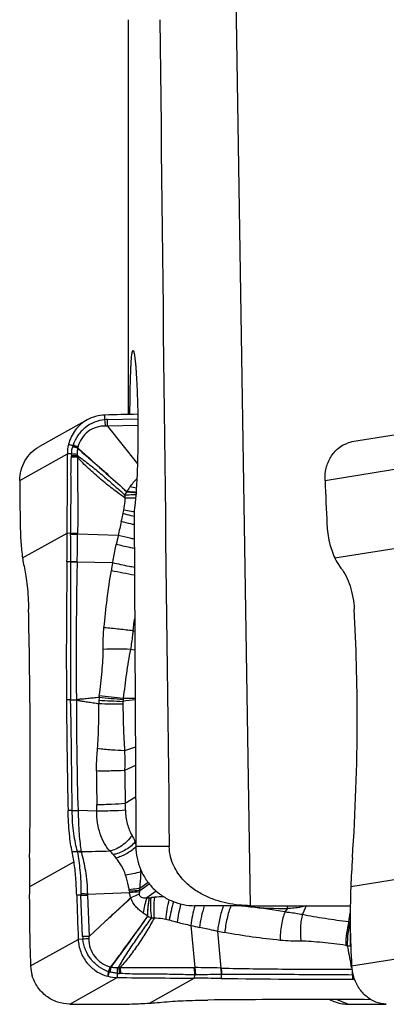
# Model space of a CAD drawing. Units: millimetres. Extents: x 0 to 841, y 0 to 594.
# Drawn here: x 235 to 242, y 76 to 96 of the extents above; entities that cross this region are included whole.
import ezdxf

# ---------------------------------------------------------------- set-up
doc = ezdxf.new("R2010")
doc.units = ezdxf.units.MM
doc.header["$LTSCALE"] = 46.255
doc.layers.add('607087453-000_CL', color=7, linetype='CONTINUOUS')
doc.layers.add('607087776-000_CL', color=7, linetype='CONTINUOUS')

msp = doc.modelspace()

# ---------------------------------------------------------------- linework, layer by layer
at = {"layer": '607087453-000_CL', "color": 7, "linetype": 'CONTINUOUS'}
for p, q in [((236.0718, 87.8671), (235.1056, 87.3268)), ((244.7763, 87.9586), (241.4467, 87.4183)), ((236.4888, 87.736), (237.0942, 86.9767)), ((235.8803, 79.0922), (235.77, 79.0916)), ((236.0781, 78.2312), (236.9331, 78.2665)), ((235.9486, 78.2084), (235.8613, 78.2079)), ((236.9588, 78.1574), (236.4396, 77.6758)), ((236.1114, 77.3714), (236.4396, 77.6758)), ((240.9913, 76.0902), (241.0812, 76.0535))]:
    msp.add_line(p, q, dxfattribs=at)
at = {"layer": '607087453-000_CL', "color": 9, "linetype": 'CONTINUOUS'}
for p, q in [((236.434, 87.8697), (236.4307, 87.9656)), ((236.4864, 87.8736), (237.1019, 87.89)), ((237.1034, 87.7523), (236.4888, 87.736)), ((234.7059, 86.6355), (235.6718, 87.1757)), ((235.757, 87.1747), (235.6718, 87.1757)), ((240.9005, 86.6355), (244.2294, 87.1757)), ((236.8412, 86.3368), (236.8818, 86.4048)), ((234.7631, 85.0612), (235.6697, 85.5683)), ((235.7392, 85.5565), (235.6697, 85.5683)), ((235.7392, 85.5565), (235.7392, 85.5368)), ((235.8808, 85.5614), (235.8807, 85.5418)), ((236.7037, 85.5186), (235.8807, 85.5418)), ((241.0977, 85.0612), (244.2223, 85.5683)), ((235.7434, 84.9805), (235.6642, 84.9814)), ((236.5909, 84.9601), (235.8713, 84.9782)), ((237.0397, 83.5677), (237.0045, 83.582)), ((237.0417, 83.1865), (236.9517, 83.2034)), ((235.7392, 82.1811), (235.6538, 82.1806)), ((237.0519, 81.2193), (236.833, 81.1455)), ((237.0538, 80.8473), (236.8343, 80.7414)), ((237.0573, 80.1996), (236.847, 80.0707)), ((235.7712, 79.9297), (235.686, 79.9292)), ((236.2701, 79.9193), (235.8888, 79.9287)), ((237.0622, 79.2976), (237.0443, 79.285)), ((235.8076, 78.8877), (234.901, 78.3807)), ((244.5476, 78.8877), (241.4231, 78.3807)), ((237.1746, 78.6956), (237.1612, 78.6857)), ((237.3097, 78.4707), (237.1404, 78.3489)), ((237.1445, 78.3063), (237.3328, 78.4414)), ((237.4767, 78.2921), (237.2873, 78.1539)), ((235.982, 77.3688), (235.9486, 78.2084)), ((236.0782, 78.2095), (236.1114, 77.3714)), ((240.1364, 77.9411), (240.0873, 77.8739)), ((240.5166, 77.9972), (240.441, 77.822)), ((238.1753, 77.596), (238.2565, 76.7392)), ((238.7197, 77.4777), (238.7882, 76.7299)), ((234.9265, 76.7735), (235.8924, 77.3137)), ((235.9866, 77.3159), (235.8924, 77.3137)), ((241.4394, 76.7735), (244.7684, 77.3137)), ((236.6847, 76.6236), (236.6857, 76.5375)), ((238.2379, 76.7393), (238.2565, 76.7392)), ((235.7198, 75.9972), (236.6857, 76.5375)), ((237.3357, 76.0171), (238.2423, 76.5241)), ((238.2522, 76.5943), (238.2423, 76.5241)), ((238.2522, 76.5943), (238.2709, 76.5943)), ((238.7946, 76.5989), (238.7955, 76.5189)), ((241.4696, 76.5891), (241.4577, 76.5889)), ((241.4577, 76.589), (241.4601, 76.5026)), ((241.3618, 75.9972), (241.1347, 76.09))]:
    msp.add_line(p, q, dxfattribs=at)
at = {"layer": '607087453-000_CL', "color": 7, "linetype": 'CONTINUOUS'}
for centre, radius, start, end in [((236.4509, 87.1889), 0.777, 91.48792, 119.20047), ((238.7945, -1.4342), 89.431, 91.085228, 91.514602), ((241.5377, 86.8573), 0.5683, 99.21547, 108.59862), ((236.4844, 87.1774), 0.8126, 166.24117, 180.11648), ((1.6077, 86.6748), 234.0646, 359.72914, 0.122625), ((326.3952, 87.0969), 91.6905, 180.288324, 180.847275), ((346.8583, 90.8384), 106.0411, 182.271486, 182.755235), ((170.5376, 85.8814), 65.1329, 359.208314, 359.724574), ((375.368, 83.0622), 139.7169, 179.212921, 180.361531), ((95.2027, 80.8868), 139.7169, 359.212921, 0.361531), ((200.8028, 81.7891), 40.7498, 356.02956, 359.97083), ((300.0331, 78.0676), 65.1329, 179.208314, 179.724574), ((260.4656, 77.6439), 19.0568, 176.01726, 177.78432), ((273.6422, 78.1916), 38.7417, 179.72029, 182.0977), ((257.8544, 77.7441), 16.4437, 177.78126, 183.3839), ((328.5322, 80.9785), 92.7123, 181.712461, 182.265437), ((235.7278, 76.8033), 0.8019, 182.13068, 196.23863), ((242.3474, 76.8274), 0.9096, 183.40008, 195.84666), ((236.6946, 77.3318), 0.7944, 255.26502, 269.3582), ((240.9569, 483.3546), 406.8395, 269.398469, 269.617693), ((237.5656, -24.3573), 100.8836, 89.301472, 89.615699), ((241.4969, 301.4992), 224.9965, 269.312074, 269.990627), ((240.6742, -155.5033), 231.5937, 89.713096, 89.987895), ((241.3686, 76.7589), 0.7617, 247.83279, 269.48788), ((236.5061, 165.4754), 89.4816, 269.496541, 270.064387), ((242.1344, 162.3211), 86.3273, 269.487223, 270.005528)]:
    msp.add_arc(centre, radius, start, end, dxfattribs=at)
at = {"layer": '607087453-000_CL', "color": 9, "linetype": 'CONTINUOUS'}
for centre, radius, start, end in [((234.0767, 87.6029), 2.3723, 3.33211, 6.45952), ((236.5188, 87.069), 0.8051, 92.30222, 96.0459), ((234.0563, 87.7633), 2.4326, 359.35545, 2.60144), ((230.5566, 71.8956), 16.3059, 71.30056, 71.63123), ((235.6216, 87.3588), 0.1631, 347.13061, 348.78862), ((234.9565, 84.5287), 2.9128, 71.51804, 73.56573), ((237.2366, 87.0384), 1.4834, 168.24201, 168.77982), ((235.0035, 84.4108), 3.0183, 73.06407, 75.06238), ((236.1639, 87.2542), 0.3893, 165.4535, 167.16442), ((234.9684, 84.4752), 2.9794, 72.0834, 74.1061), ((234.9598, 84.9212), 2.5677, 68.85067, 71.20537), ((235.516, 87.4475), 0.396, 336.75684, 337.84511), ((236.5011, 87.1915), 0.6274, 169.08885, 170.21653), ((235.9878, 87.2903), 0.1048, 165.82605, 168.98783), ((234.7729, 87.1527), 0.9825, 357.57808, 359.07079), ((235.6627, 82.6506), 4.4615, 87.25637, 88.82111), ((236.3699, 87.1274), 0.6147, 175.57831, 179.12257), ((235.8005, 82.5308), 4.6062, 89.03742, 90.56238), ((235.5487, 83.401), 3.7794, 85.06151, 86.84002), ((234.8507, 87.1768), 1.028, 356.10787, 357.74441), ((236.2553, 83.2116), 3.3657, 75.95596, 78.18444), ((236.753, 75.2727), 11.0061, 88.41634, 89.51761), ((291.2075, 73.7446), 55.761, 167.51499, 167.81017), ((213.466, 85.6318), 22.4148, 358.35095, 359.77018), ((263.5498, 79.7188), 27.4655, 167.80914, 168.19779), ((233.5854, 84.9637), 2.1581, 0.23275, 0.44561), ((233.2546, 85.0612), 2.618, 358.18501, 358.37067), ((251.161, 82.3376), 14.8043, 169.79632, 170.39151), ((240.8641, 105.69), 21.3194, 258.36492, 259.65098), ((127.5593, 98.5722), 110.467, 352.200978, 352.331725), ((237.7991, 82.1111), 1.4874, 175.28668, 177.67753), ((238.8978, 81.9272), 2.5992, 172.52257, 173.23559), ((244.6115, 164.4752), 82.6591, 264.240709, 264.579444), ((240.675, 119.134), 37.1247, 263.2644, 264.01862), ((236.3388, 118.6978), 36.4895, 270.7342, 271.11152), ((-125.3102, 75.9351), 361.1034, 0.634042, 0.991079), ((303.305, 82.0245), 67.4489, 179.867886, 181.780628), ((238.7285, 82.0736), 2.4175, 177.68138, 179.27507), ((236.7626, 95.8432), 13.7464, 268.1177, 270.15246), ((238.1957, 117.0511), 34.9305, 266.91015, 267.70946), ((238.2531, 82.1104), 1.4539, 178.49932, 180.53625), ((237.4094, 82.1115), 0.6109, 173.02019, 176.52871), ((241.4898, 45.4162), 37.0305, 96.89092, 97.27634), ((238.4366, 81.9859), 1.6457, 172.1257, 173.02453), ((278.6802, 80.7567), 42.4168, 180.031, 180.96072), ((230.2385, 79.9446), 6.0317, 359.7589, 0.95766), ((232.783, 79.873), 4.0688, 0.86645, 2.78463), ((245.8899, 83.0107), 9.5982, 202.84025, 203.11907), ((235.8402, 78.6202), 0.4737, 75.85978, 85.13432), ((233.8321, 190.1781), 111.1022, 271.092409, 271.392703), ((247.5648, 87.9888), 14.1549, 219.23591, 219.6002), ((236.3699, 79.9512), 1.0286, 311.65389, 312.3604), ((235.4291, 78.6986), 1.7321, 359.57304, 0.91593), ((236.6876, 78.2335), 0.7394, 179.41075, 181.94272), ((236.3941, 78.222), 0.3162, 178.32387, 182.2706), ((236.5237, 78.2496), 0.4087, 5.75769, 10.00113), ((237.8771, 78.3854), 0.9514, 185.71606, 187.17694), ((235.9148, 89.6006), 11.3797, 275.13395, 276.16784), ((238.4302, 77.8329), 1.3701, 159.78433, 160.65546), ((236.3613, 78.2529), 0.785, 3.90626, 7.02469), ((237.2809, 78.8112), 0.6573, 270.55806, 275.27375), ((237.5768, 76.6498), 1.5243, 95.06736, 98.0732), ((237.6313, 76.0396), 2.137, 89.96015, 95.07856), ((240.6024, 88.871), 10.9634, 262.67257, 263.63752), ((240.1015, 85.4329), 7.4919, 264.53067, 270.26655), ((224.9697, -24.1876), 103.1751, 81.574485, 81.967148), ((207.0698, 82.9768), 34.7218, 351.21537, 351.50964), ((136.6121, 149.5172), 123.6335, 323.944453, 324.534291), ((239.6279, 81.5042), 4.3844, 238.0543, 239.11182), ((250.0435, 128.7481), 52.5109, 256.62911, 256.93751), ((241.6104, 79.1768), 1.5196, 261.44591, 262.3869), ((244.0143, 102.7601), 25.8326, 256.93641, 257.34186), ((241.349, 91.0267), 13.8018, 259.01785, 259.63776), ((236.8187, 77.4132), 0.8377, 183.03485, 186.67038), ((236.482, 72.6043), 4.7375, 94.52789, 96.00339), ((241.6647, 79.5905), 2.4249, 261.80275, 262.54669), ((241.4816, 78.6053), 1.4253, 264.71008, 267.1337), ((270.4717, 82.6468), 29.6292, 190.62048, 191.39292), ((241.5306, 79.5885), 2.4097, 267.13767, 267.38244), ((253.1854, 71.4826), 17.449, 162.76246, 163.07101), ((233.7961, 77.5107), 2.8442, 342.51867, 344.63748), ((236.6119, 77.0281), 0.3858, 254.52383, 256.24592), ((236.8414, 78.0829), 1.4652, 257.33315, 257.87466), ((234.142, 77.2711), 2.4571, 345.43769, 347.8926), ((234.175, 77.2203), 2.4265, 346.41567, 348.90705), ((236.4999, 76.4929), 0.161, 76.21252, 77.88302), ((234.1237, 77.2992), 2.5005, 344.93525, 347.32101), ((236.5654, 76.8561), 0.1025, 254.89938, 258.10345), ((236.669, 77.3534), 0.6105, 258.21102, 259.35641), ((236.397, 76.3783), 0.4075, 65.93596, 67.008), ((236.7393, 77.2163), 0.5952, 264.73598, 268.36078), ((236.6595, 75.731), 1.0173, 85.23484, 86.88097), ((236.6941, 75.6634), 0.9584, 86.79781, 88.31084), ((238.1238, 53.7985), 22.941, 88.36026, 89.66854), ((238.7161, 74.4735), 2.2576, 88.17065, 88.37256), ((239.1109, 76.5246), 2.3477, 2.24222, 3.08205), ((239.0661, 76.5227), 2.3925, 1.58737, 2.2464), ((238.8156, 74.7506), 1.8485, 90.41791, 90.65022)]:
    msp.add_arc(centre, radius, start, end, dxfattribs=at)
at = {"layer": '607087453-000_CL', "color": 7, "linetype": 'CONTINUOUS'}
for centre, major_axis, ratio, start_param, end_param in [((231.4305, 82.0882), (-0.1946, 22.1507), 0.1572741, -1.5866188, -1.4848697), ((229.5875, 82.0882), (-0.2271, 22.1504), 0.540083, -1.5907737, -1.4890246), ((239.1402, 81.8607), (-0.1946, 22.1507), 0.1572741, 1.5549739, 1.656723), ((247.1187, 78.444), (22.1462, 0.4951), 0.0847634, -1.8310644, -1.829292), ((235.0645, 74.1491), (22.1462, 0.4951), 0.0847634, 1.3105283, 1.4122774)]:
    msp.add_ellipse(centre, major_axis=major_axis, ratio=ratio, start_param=start_param, end_param=end_param, dxfattribs=at)
for points, knots in [([(236.0718, 87.8671), (235.9794, 87.8154), (235.814, 87.6719), (235.7205, 87.4739), (235.6951, 87.3706)], [0, 0, 0, 0, 0.4988294, 1, 1, 1, 1]), ([(234.7059, 86.6355), (234.7055, 86.7055), (234.7233, 86.846), (234.8039, 87.0415), (234.9327, 87.2084), (235.0451, 87.293), (235.1056, 87.3268)], [0, 0, 0, 0, 0.2514056, 0.5017393, 0.7511414, 1, 1, 1, 1]), ([(240.9005, 86.6355), (240.8971, 86.7198), (240.9127, 86.887), (241.0035, 87.1154), (241.1536, 87.2962), (241.2872, 87.3726), (241.3565, 87.3959)], [0, 0, 0, 0, 0.2677079, 0.5248536, 0.7682077, 1, 1, 1, 1]), ([(234.7147, 85.7417), (234.7165, 85.6207), (234.7258, 85.3932), (234.7479, 85.1666), (234.7631, 85.0612)], [0, 0, 0, 0, 0.531974, 1, 1, 1, 1]), ([(240.9397, 85.7417), (240.9456, 85.6198), (240.9768, 85.3867), (241.0498, 85.1623), (241.0977, 85.0612)], [0, 0, 0, 0, 0.5217478, 1, 1, 1, 1]), ([(234.7631, 85.0612), (234.7658, 85.0424), (234.7763, 84.9741), (234.7891, 84.9061), (234.8007, 84.8574)], [0, 0, 0, 0, 0.2748022, 1, 1, 1, 1]), ([(241.0977, 85.0612), (241.1067, 85.0422), (241.1426, 84.9711), (241.1857, 84.9034), (241.2222, 84.8574)], [0, 0, 0, 0, 0.2638549, 1, 1, 1, 1]), ([(234.8007, 84.8574), (234.8135, 84.8034), (234.8354, 84.6824), (234.8692, 84.4033), (234.8811, 84.1778), (234.8846, 84.0197)], [0, 0, 0, 0, 0.1973028, 0.4373129, 1, 1, 1, 1]), ([(241.2222, 84.8574), (241.2622, 84.8069), (241.3344, 84.6895), (241.4446, 84.4127), (241.4832, 84.1798), (241.492, 84.0197)], [0, 0, 0, 0, 0.2169167, 0.4601959, 1, 1, 1, 1]), ([(235.77, 79.0916), (235.7572, 79.1455), (235.7353, 79.2666), (235.7015, 79.5456), (235.6896, 79.7711), (235.686, 79.9292)], [0, 0, 0, 0, 0.1973034, 0.4373141, 1, 1, 1, 1]), ([(235.8076, 78.8877), (235.8049, 78.9065), (235.7944, 78.9748), (235.7816, 79.0428), (235.77, 79.0916)], [0, 0, 0, 0, 0.274831, 1, 1, 1, 1]), ([(235.8613, 78.2083), (235.8576, 78.3291), (235.8457, 78.5562), (235.8228, 78.7825), (235.8076, 78.8877)], [0, 0, 0, 0, 0.5320002, 1, 1, 1, 1]), ([(235.8924, 77.3137), (235.8958, 77.2283), (235.9302, 77.0574), (236.0589, 76.8309), (236.2514, 76.6558), (236.4103, 76.5852), (236.4925, 76.5635)], [0, 0, 0, 0, 0.2501825, 0.5007504, 0.7509021, 1, 1, 1, 1]), ([(235.7198, 75.9972), (235.6351, 75.998), (235.4643, 76.0275), (235.2357, 76.1505), (235.0564, 76.3393), (234.9818, 76.4969), (234.9579, 76.579)], [0, 0, 0, 0, 0.2485207, 0.4983115, 0.7490392, 1, 1, 1, 1]), ([(242.1427, 75.9972), (242.0696, 75.998), (241.9188, 76.0293), (241.7198, 76.1547), (241.5624, 76.3437), (241.4955, 76.4978), (241.4724, 76.579)], [0, 0, 0, 0, 0.2317682, 0.4751839, 0.7323665, 1, 1, 1, 1]), ([(236.607, 75.9938), (236.7314, 75.994), (236.9745, 75.9981), (237.2173, 76.0093), (237.3357, 76.0171)], [0, 0, 0, 0, 0.5121143, 1, 1, 1, 1]), ([(237.3357, 76.0171), (237.3581, 76.0185), (237.4424, 76.0243), (237.5266, 76.0312), (237.5884, 76.0372)], [0, 0, 0, 0, 0.265532, 1, 1, 1, 1]), ([(237.5884, 76.0372), (237.733, 76.0513), (238.0432, 76.0709), (238.3537, 76.0794), (238.519, 76.0809)], [0, 0, 0, 0, 0.4677982, 1, 1, 1, 1])]:
    msp.add_open_spline(points, degree=3, knots=knots, dxfattribs=at)
at = {"layer": '607087453-000_CL', "color": 9, "linetype": 'CONTINUOUS'}
for points, knots in [([(236.434, 87.8698), (236.3615, 87.862), (236.2177, 87.828), (236.0257, 87.7173), (235.8748, 87.5548), (235.8096, 87.4215), (235.7871, 87.352)], [0, 0, 0, 0, 0.2499776, 0.4994512, 0.7492864, 1, 1, 1, 1]), ([(236.445, 87.7408), (236.3817, 87.7432), (236.2541, 87.7266), (236.0844, 87.6366), (235.9537, 87.4958), (235.9018, 87.3775), (235.8863, 87.3159)], [0, 0, 0, 0, 0.2511064, 0.4985231, 0.7478696, 1, 1, 1, 1]), ([(235.8798, 87.2912), (235.8779, 87.2811), (235.8715, 87.2398), (235.871, 87.1977), (235.874, 87.1665)], [0, 0, 0, 0, 0.2480746, 1, 1, 1, 1]), ([(235.8798, 87.2912), (235.9653, 87.2169), (236.3007, 86.9237), (236.6335, 86.6274), (236.8812, 86.406)], [0, 0, 0, 0, 0.2542732, 1, 1, 1, 1]), ([(235.8827, 87.2982), (235.9678, 87.2231), (236.3019, 86.9271), (236.6341, 86.6288), (236.8814, 86.4058)], [0, 0, 0, 0, 0.2540448, 1, 1, 1, 1]), ([(235.7392, 85.5565), (235.7391, 85.6854), (235.7427, 85.9413), (235.7484, 86.2609), (235.7477, 86.5174), (235.7455, 86.7141), (235.7461, 86.9128), (235.7518, 87.0457), (235.7545, 87.1112)], [0, 0, 0, 0, 0.2486022, 0.4937539, 0.6167807, 0.7434291, 0.8734923, 1, 1, 1, 1]), ([(236.8456, 86.2785), (236.8036, 86.309), (236.7189, 86.3697), (236.55, 86.4949), (236.3432, 86.6635), (236.1429, 86.8424), (235.9866, 86.9907), (235.9118, 87.0675), (235.8763, 87.107)], [0, 0, 0, 0, 0.1221213, 0.2446179, 0.4939107, 0.7484092, 0.8752945, 1, 1, 1, 1]), ([(235.8763, 87.107), (235.8775, 87.0414), (235.8773, 86.909), (235.8786, 86.7115), (235.8805, 86.5162), (235.882, 86.2611), (235.8819, 85.9435), (235.8813, 85.6893), (235.8808, 85.5614)], [0, 0, 0, 0, 0.1274584, 0.2568958, 0.3833994, 0.5065892, 0.751901, 1, 1, 1, 1]), ([(235.8779, 87.1363), (235.9194, 87.1088), (236.0024, 87.0497), (236.1666, 86.923), (236.3688, 86.7554), (236.6075, 86.5487), (236.7639, 86.4082), (236.8412, 86.3368)], [0, 0, 0, 0, 0.119223, 0.243881, 0.4966852, 0.7479231, 1, 1, 1, 1]), ([(236.9445, 86.506), (236.9653, 86.5351), (237.0074, 86.5931), (237.0565, 86.6457), (237.0827, 86.67)], [0, 0, 0, 0, 0.5006327, 1, 1, 1, 1]), ([(236.8817, 86.4061), (236.8965, 86.4316), (236.9171, 86.4651), (236.9389, 86.4978), (236.9445, 86.506)], [0, 0, 0, 0, 0.7485581, 1, 1, 1, 1]), ([(236.8187, 86.0357), (236.8296, 86.0956), (236.8399, 86.1766), (236.8447, 86.258), (236.8456, 86.2785)], [0, 0, 0, 0, 0.7479799, 1, 1, 1, 1]), ([(237.063, 86.3454), (237.0435, 86.3449), (236.9696, 86.3427), (236.8956, 86.3397), (236.8412, 86.3368)], [0, 0, 0, 0, 0.2630032, 1, 1, 1, 1]), ([(236.8456, 86.2785), (236.8454, 86.2829), (236.8444, 86.3024), (236.8428, 86.3219), (236.8412, 86.3368)], [0, 0, 0, 0, 0.2296756, 1, 1, 1, 1]), ([(236.8818, 86.4048), (236.8965, 86.404), (236.9581, 86.4004), (237.0196, 86.3956), (237.0664, 86.3913)], [0, 0, 0, 0, 0.2382471, 1, 1, 1, 1]), ([(237.0665, 86.393), (237.0506, 86.3944), (236.9891, 86.3996), (236.9275, 86.4038), (236.8819, 86.4061)], [0, 0, 0, 0, 0.2594215, 1, 1, 1, 1]), ([(236.8033, 85.9623), (236.8046, 85.9677), (236.8103, 85.9921), (236.8152, 86.0166), (236.8187, 86.0357)], [0, 0, 0, 0, 0.2246907, 1, 1, 1, 1]), ([(237.0277, 85.9963), (237.0094, 85.9996), (236.9396, 86.0121), (236.8699, 86.0254), (236.8187, 86.0357)], [0, 0, 0, 0, 0.2629168, 1, 1, 1, 1]), ([(236.7651, 85.7993), (236.7681, 85.813), (236.7804, 85.8674), (236.7933, 85.9217), (236.8033, 85.9623)], [0, 0, 0, 0, 0.2514058, 1, 1, 1, 1]), ([(237.0282, 85.903), (237.0084, 85.9078), (236.9331, 85.9264), (236.8582, 85.9464), (236.8033, 85.9623)], [0, 0, 0, 0, 0.2627103, 1, 1, 1, 1]), ([(237.029, 85.7372), (237.0058, 85.7422), (236.9176, 85.7616), (236.8297, 85.7826), (236.7651, 85.7993)], [0, 0, 0, 0, 0.2623734, 1, 1, 1, 1]), ([(235.8808, 85.5614), (235.8697, 85.5608), (235.8225, 85.5585), (235.7753, 85.5571), (235.7392, 85.5565)], [0, 0, 0, 0, 0.2353599, 1, 1, 1, 1]), ([(235.8807, 85.5418), (235.8696, 85.5412), (235.8225, 85.5388), (235.7753, 85.5374), (235.7392, 85.5368)], [0, 0, 0, 0, 0.2353877, 1, 1, 1, 1]), ([(235.7434, 84.9805), (235.7432, 85.0267), (235.7417, 85.2121), (235.7395, 85.3975), (235.7392, 85.5368)], [0, 0, 0, 0, 0.2490566, 1, 1, 1, 1]), ([(237.0305, 85.4429), (237.002, 85.4489), (236.8927, 85.4725), (236.7839, 85.498), (236.7037, 85.5186)], [0, 0, 0, 0, 0.2600289, 1, 1, 1, 1]), ([(236.5909, 84.9601), (236.5966, 84.9914), (236.6201, 85.117), (236.6454, 85.2424), (236.665, 85.3364)], [0, 0, 0, 0, 0.2486244, 1, 1, 1, 1]), ([(237.0314, 85.2535), (236.9998, 85.2599), (236.8773, 85.2858), (236.7552, 85.3137), (236.665, 85.3364)], [0, 0, 0, 0, 0.2574266, 1, 1, 1, 1]), ([(235.7395, 82.1811), (235.7404, 82.4142), (235.7406, 82.8803), (235.741, 83.4627), (235.742, 83.9284), (235.7426, 84.277), (235.7437, 84.625), (235.7442, 84.8568), (235.7437, 84.9725)], [0, 0, 0, 0, 0.2505176, 0.5009517, 0.6259768, 0.7509217, 0.8756246, 1, 1, 1, 1]), ([(235.8716, 84.9867), (235.8615, 84.9859), (235.8188, 84.9829), (235.7761, 84.9812), (235.7434, 84.9805)], [0, 0, 0, 0, 0.2372153, 1, 1, 1, 1]), ([(235.8713, 84.9782), (235.8612, 84.9775), (235.8187, 84.9746), (235.776, 84.9731), (235.7435, 84.9725)], [0, 0, 0, 0, 0.2372551, 1, 1, 1, 1]), ([(235.8713, 84.9782), (235.8649, 84.746), (235.8569, 84.2806), (235.8513, 83.5815), (235.8495, 82.881), (235.8531, 82.4137), (235.8563, 82.18)], [0, 0, 0, 0, 0.249019, 0.4990305, 0.749441, 1, 1, 1, 1]), ([(237.0334, 84.868), (236.9965, 84.8751), (236.8487, 84.9044), (236.7012, 84.9354), (236.5909, 84.9601)], [0, 0, 0, 0, 0.2493716, 1, 1, 1, 1]), ([(236.4154, 83.6452), (236.434, 83.8383), (236.4751, 84.2272), (236.5318, 84.6143), (236.5646, 84.8086)], [0, 0, 0, 0, 0.4961421, 1, 1, 1, 1]), ([(236.3992, 83.2045), (236.399, 83.2393), (236.3987, 83.3863), (236.4044, 83.5335), (236.4151, 83.6452)], [0, 0, 0, 0, 0.2370072, 1, 1, 1, 1]), ([(237.0045, 83.582), (236.9115, 83.593), (236.7151, 83.6146), (236.5185, 83.635), (236.4151, 83.6452)], [0, 0, 0, 0, 0.4741763, 1, 1, 1, 1]), ([(237.0045, 83.582), (237.0011, 83.5504), (236.9867, 83.4238), (236.9685, 83.2976), (236.9517, 83.2034)], [0, 0, 0, 0, 0.2489523, 1, 1, 1, 1]), ([(236.3207, 82.2655), (236.342, 82.4276), (236.37, 82.6685), (236.394, 82.9819), (236.3996, 83.1326), (236.3992, 83.2045)], [0, 0, 0, 0, 0.5204581, 0.7712817, 1, 1, 1, 1]), ([(236.9517, 83.2034), (236.8627, 83.2077), (236.6785, 83.2107), (236.4943, 83.2081), (236.3992, 83.2045)], [0, 0, 0, 0, 0.4834462, 1, 1, 1, 1]), ([(236.9517, 83.2034), (236.9357, 83.1228), (236.9072, 82.9593), (236.8571, 82.6288), (236.8253, 82.3786), (236.8064, 82.2113)], [0, 0, 0, 0, 0.2456521, 0.4963646, 1, 1, 1, 1]), ([(235.8564, 82.18), (235.8658, 82.182), (235.8847, 82.1863), (235.9128, 82.1938), (235.9416, 82.1969), (235.98, 82.2008), (236.0279, 82.2057), (236.1048, 82.2134), (236.201, 82.2227), (236.2781, 82.2299), (236.3167, 82.2334)], [0, 0, 0, 0, 0.0623879, 0.1252207, 0.1875427, 0.2498216, 0.374493, 0.4993123, 0.7493811, 1, 1, 1, 1]), ([(235.7393, 82.1811), (235.7494, 82.1811), (235.7884, 82.1812), (235.8274, 82.1808), (235.8563, 82.18)], [0, 0, 0, 0, 0.2599026, 1, 1, 1, 1]), ([(235.8564, 82.18), (235.8657, 82.1777), (235.8843, 82.1725), (235.9118, 82.1637), (235.9403, 82.1592), (235.9781, 82.1534), (236.0255, 82.1461), (236.1015, 82.1347), (236.1967, 82.1206), (236.2729, 82.1096), (236.3111, 82.1042)], [0, 0, 0, 0, 0.062708, 0.1253159, 0.1875295, 0.2497891, 0.3744321, 0.4992373, 0.7493186, 1, 1, 1, 1]), ([(236.2839, 81.1892), (236.2966, 81.3377), (236.3102, 81.6428), (236.3123, 81.9481), (236.3111, 82.1042)], [0, 0, 0, 0, 0.4884128, 1, 1, 1, 1]), ([(236.7992, 82.0968), (236.8007, 81.9368), (236.8074, 81.6195), (236.8223, 81.3025), (236.833, 81.1455)], [0, 0, 0, 0, 0.5042419, 1, 1, 1, 1]), ([(236.2634, 80.7337), (236.2634, 80.7728), (236.2651, 80.9248), (236.2742, 81.0767), (236.2839, 81.1892)], [0, 0, 0, 0, 0.2572536, 1, 1, 1, 1]), ([(236.833, 81.1455), (236.7445, 81.1471), (236.561, 81.1581), (236.3782, 81.1766), (236.2839, 81.1892)], [0, 0, 0, 0, 0.4820977, 1, 1, 1, 1]), ([(236.833, 81.1455), (236.8339, 81.1131), (236.8365, 80.9784), (236.8353, 80.8437), (236.8343, 80.7414)], [0, 0, 0, 0, 0.2409654, 1, 1, 1, 1]), ([(236.8343, 80.7414), (236.7434, 80.737), (236.5531, 80.7325), (236.3627, 80.7322), (236.2634, 80.7337)], [0, 0, 0, 0, 0.4781669, 1, 1, 1, 1]), ([(236.8345, 80.7414), (236.8354, 80.6859), (236.8386, 80.4623), (236.8435, 80.2387), (236.8472, 80.0707)], [0, 0, 0, 0, 0.2484336, 1, 1, 1, 1]), ([(236.847, 80.0707), (236.7546, 80.0636), (236.5621, 80.0533), (236.3694, 80.047), (236.2693, 80.0454)], [0, 0, 0, 0, 0.4806156, 1, 1, 1, 1]), ([(235.7711, 79.9311), (235.7813, 79.931), (235.8205, 79.9307), (235.8597, 79.9298), (235.8887, 79.9287)], [0, 0, 0, 0, 0.2598766, 1, 1, 1, 1]), ([(235.8794, 79.1004), (235.8626, 79.1539), (235.8329, 79.274), (235.7985, 79.4702), (235.7767, 79.6929), (235.7715, 79.8491), (235.7712, 79.9297)], [0, 0, 0, 0, 0.2006904, 0.4414701, 0.7117601, 1, 1, 1, 1]), ([(235.8888, 79.9287), (235.8913, 79.8473), (235.8971, 79.6902), (235.9085, 79.4662), (235.9266, 79.27), (235.9407, 79.1495), (235.9503, 79.096)], [0, 0, 0, 0, 0.2924724, 0.5645303, 0.805078, 1, 1, 1, 1]), ([(236.5325, 79.1087), (236.4924, 79.1563), (236.4159, 79.2661), (236.3302, 79.459), (236.2784, 79.682), (236.2694, 79.8393), (236.2702, 79.9193)], [0, 0, 0, 0, 0.2146404, 0.4586617, 0.7241248, 1, 1, 1, 1]), ([(236.8514, 79.9346), (236.7584, 79.928), (236.5646, 79.9205), (236.3708, 79.9182), (236.2701, 79.9193)], [0, 0, 0, 0, 0.4808417, 1, 1, 1, 1]), ([(236.8514, 79.9346), (236.8528, 79.8421), (236.8733, 79.6641), (236.9423, 79.4982), (236.9849, 79.4251)], [0, 0, 0, 0, 0.5222211, 1, 1, 1, 1]), ([(236.9849, 79.4251), (236.9568, 79.3846), (236.8927, 79.3086), (236.7805, 79.214), (236.6597, 79.144), (236.574, 79.1158), (236.5324, 79.1087)], [0, 0, 0, 0, 0.2618596, 0.5256889, 0.7760208, 1, 1, 1, 1]), ([(236.9849, 79.4251), (236.9911, 79.4145), (237.0154, 79.3699), (237.0341, 79.3222), (237.0443, 79.285)], [0, 0, 0, 0, 0.241503, 1, 1, 1, 1]), ([(237.0443, 79.285), (236.9829, 79.2196), (236.8761, 79.1361), (236.72, 79.0629), (236.6399, 79.0413), (236.6011, 79.0356)], [0, 0, 0, 0, 0.5215429, 0.772368, 1, 1, 1, 1]), ([(235.9503, 79.096), (235.9445, 79.0969), (235.921, 79.0997), (235.8973, 79.1007), (235.8794, 79.1004)], [0, 0, 0, 0, 0.2474445, 1, 1, 1, 1]), ([(235.8803, 79.0922), (235.8943, 78.9687), (235.9381, 78.6871), (235.9496, 78.4017), (235.9482, 78.2411)], [0, 0, 0, 0, 0.4362147, 1, 1, 1, 1]), ([(235.9559, 79.0796), (235.9873, 78.9564), (236.0352, 78.7572), (236.0702, 78.4726), (236.0775, 78.3133), (236.0781, 78.2312)], [0, 0, 0, 0, 0.4439721, 0.7135887, 1, 1, 1, 1]), ([(236.6011, 79.0356), (236.5961, 79.0418), (236.5744, 79.0673), (236.5509, 79.0912), (236.5324, 79.1087)], [0, 0, 0, 0, 0.2394575, 1, 1, 1, 1]), ([(237.0536, 79.1826), (236.994, 79.1296), (236.8971, 79.0609), (236.7601, 78.9955), (236.6915, 78.9735), (236.6583, 78.9661)], [0, 0, 0, 0, 0.5264557, 0.7753544, 1, 1, 1, 1]), ([(236.8536, 78.6201), (236.8332, 78.685), (236.7777, 78.8074), (236.6997, 78.916), (236.6582, 78.9661)], [0, 0, 0, 0, 0.511279, 1, 1, 1, 1]), ([(237.1612, 78.6857), (237.1091, 78.6692), (237.0075, 78.6422), (236.9037, 78.6249), (236.8536, 78.6201)], [0, 0, 0, 0, 0.5201989, 1, 1, 1, 1]), ([(236.9262, 78.3206), (236.9217, 78.3462), (236.9023, 78.4472), (236.8766, 78.5469), (236.8536, 78.6201)], [0, 0, 0, 0, 0.2532287, 1, 1, 1, 1]), ([(237.1611, 78.6857), (237.1555, 78.6014), (237.1487, 78.4891), (237.1419, 78.3768), (237.1404, 78.3488)], [0, 0, 0, 0, 0.7509664, 1, 1, 1, 1]), ([(236.0781, 78.2312), (236.0678, 78.2323), (236.0246, 78.2364), (235.9813, 78.2394), (235.9482, 78.2411)], [0, 0, 0, 0, 0.2368584, 1, 1, 1, 1]), ([(237.1404, 78.3488), (237.1217, 78.3461), (237.0504, 78.3358), (236.979, 78.3266), (236.9262, 78.3206)], [0, 0, 0, 0, 0.2627367, 1, 1, 1, 1]), ([(237.1445, 78.3064), (237.1258, 78.3047), (237.0545, 78.2985), (236.9831, 78.2935), (236.9304, 78.2906)], [0, 0, 0, 0, 0.2625015, 1, 1, 1, 1]), ([(236.9588, 78.1574), (236.9554, 78.1663), (236.9434, 78.2018), (236.9362, 78.2388), (236.9331, 78.2665)], [0, 0, 0, 0, 0.2538368, 1, 1, 1, 1]), ([(237.1281, 78.2316), (237.1133, 78.2256), (237.0565, 78.2023), (237.0003, 78.1779), (236.9593, 78.1588)], [0, 0, 0, 0, 0.2616383, 1, 1, 1, 1]), ([(237.1375, 78.2868), (237.1358, 78.2819), (237.1301, 78.2641), (237.1268, 78.2451), (237.1281, 78.2316)], [0, 0, 0, 0, 0.2746919, 1, 1, 1, 1]), ([(237.1281, 78.2316), (237.1292, 78.2232), (237.1338, 78.2069), (237.1537, 78.18), (237.1916, 78.1622), (237.2391, 78.1549), (237.2712, 78.1538), (237.2873, 78.1539)], [0, 0, 0, 0, 0.1302425, 0.2577529, 0.5045318, 0.751303, 1, 1, 1, 1]), ([(235.9486, 78.2084), (235.9599, 78.2087), (236.0031, 78.2095), (236.0463, 78.2098), (236.0782, 78.2095)], [0, 0, 0, 0, 0.2616452, 1, 1, 1, 1]), ([(236.9597, 78.1583), (236.9176, 78.1165), (236.8327, 78.034), (236.702, 77.914), (236.5705, 77.7953), (236.4834, 77.7156), (236.4397, 77.6758)], [0, 0, 0, 0, 0.2507319, 0.5006556, 0.7503025, 1, 1, 1, 1]), ([(237.2095, 77.8477), (237.1825, 77.868), (237.1293, 77.909), (237.0579, 77.9803), (237.0075, 78.0483), (236.9767, 78.1092), (236.9649, 78.1416), (236.9594, 78.1581)], [0, 0, 0, 0, 0.2495839, 0.4964384, 0.7449971, 0.8717129, 1, 1, 1, 1]), ([(237.2873, 78.1539), (237.2679, 78.1042), (237.2357, 78.0034), (237.2157, 77.8995), (237.2095, 77.8477)], [0, 0, 0, 0, 0.5053749, 1, 1, 1, 1]), ([(237.3065, 77.7838), (237.3055, 77.8141), (237.3044, 77.8761), (237.3092, 77.9699), (237.3186, 78.0487), (237.3298, 78.1107), (237.3355, 78.1413), (237.3385, 78.1564)], [0, 0, 0, 0, 0.2426204, 0.4957181, 0.7509679, 0.8768696, 1, 1, 1, 1]), ([(237.308, 77.7838), (237.3051, 77.8457), (237.3087, 77.9711), (237.3275, 78.0951), (237.3413, 78.1567)], [0, 0, 0, 0, 0.4956476, 1, 1, 1, 1]), ([(237.3413, 78.1567), (237.3436, 78.1569), (237.3507, 78.1575), (237.3579, 78.1583), (237.3627, 78.159)], [0, 0, 0, 0, 0.3167263, 1, 1, 1, 1]), ([(237.3627, 78.159), (237.356, 78.0889), (237.353, 77.949), (237.3654, 77.8096), (237.3771, 77.7416)], [0, 0, 0, 0, 0.5051565, 1, 1, 1, 1]), ([(237.4422, 78.1682), (237.4314, 78.0977), (237.4201, 77.9567), (237.4247, 77.8153), (237.4325, 77.746)], [0, 0, 0, 0, 0.5052674, 1, 1, 1, 1]), ([(237.7342, 78.1204), (237.7168, 78.0529), (237.6889, 77.9192), (237.6721, 77.7837), (237.6678, 77.7172)], [0, 0, 0, 0, 0.5110895, 1, 1, 1, 1]), ([(237.826, 78.0796), (237.8067, 78.0159), (237.7736, 77.8905), (237.7489, 77.7632), (237.7398, 77.7009)], [0, 0, 0, 0, 0.5140922, 1, 1, 1, 1]), ([(237.9755, 78.032), (237.9578, 77.9694), (237.9282, 77.8464), (237.9072, 77.7216), (237.9002, 77.6607)], [0, 0, 0, 0, 0.5145128, 1, 1, 1, 1]), ([(237.3068, 77.7837), (237.2984, 77.7887), (237.2653, 77.8091), (237.233, 77.8306), (237.2095, 77.8477)], [0, 0, 0, 0, 0.2516499, 1, 1, 1, 1]), ([(238.2598, 77.9973), (238.2396, 77.9302), (238.2062, 77.7974), (238.1829, 77.6623), (238.1753, 77.596)], [0, 0, 0, 0, 0.5123767, 1, 1, 1, 1]), ([(238.45, 77.9972), (238.4263, 77.9242), (238.3877, 77.7781), (238.3616, 77.6291), (238.3535, 77.5554)], [0, 0, 0, 0, 0.5081753, 1, 1, 1, 1]), ([(238.8393, 77.9974), (238.8075, 77.9152), (238.7583, 77.7433), (238.7277, 77.5673), (238.7197, 77.4777)], [0, 0, 0, 0, 0.4948957, 1, 1, 1, 1]), ([(238.9914, 77.9973), (238.9751, 77.9573), (238.9452, 77.8706), (238.9092, 77.734), (238.8818, 77.592), (238.87, 77.4965), (238.8665, 77.45)], [0, 0, 0, 0, 0.2299819, 0.4877762, 0.7518405, 1, 1, 1, 1]), ([(239.3875, 77.9752), (239.3879, 77.9769), (239.3897, 77.9842), (239.3914, 77.9915), (239.3926, 77.9971)], [0, 0, 0, 0, 0.2384978, 1, 1, 1, 1]), ([(240.0873, 77.8739), (240.0709, 77.8348), (240.0428, 77.7461), (240.0127, 77.603), (239.9936, 77.4491), (239.989, 77.3443), (239.9895, 77.2929)], [0, 0, 0, 0, 0.2150937, 0.46966, 0.7398899, 1, 1, 1, 1]), ([(240.0873, 77.8739), (240.1174, 77.8703), (240.2357, 77.8559), (240.3536, 77.8382), (240.441, 77.822)], [0, 0, 0, 0, 0.2545509, 1, 1, 1, 1]), ([(240.1364, 77.9411), (240.1372, 77.9453), (240.1404, 77.9639), (240.1428, 77.9826), (240.1443, 77.9971)], [0, 0, 0, 0, 0.2261083, 1, 1, 1, 1]), ([(240.5009, 77.9971), (240.4719, 77.9873), (240.3535, 77.9528), (240.229, 77.9389), (240.1364, 77.9411)], [0, 0, 0, 0, 0.248831, 1, 1, 1, 1]), ([(240.441, 77.822), (240.4296, 77.7829), (240.4123, 77.6971), (240.3992, 77.5614), (240.3981, 77.4183), (240.4057, 77.3221), (240.412, 77.2751)], [0, 0, 0, 0, 0.2216414, 0.475351, 0.7417424, 1, 1, 1, 1]), ([(240.441, 77.822), (240.5157, 77.8065), (240.6691, 77.7783), (240.9833, 77.7274), (241.2232, 77.6943), (241.3843, 77.6741)], [0, 0, 0, 0, 0.2396648, 0.4897912, 1, 1, 1, 1]), ([(236.5562, 76.7534), (236.6207, 76.8405), (236.8728, 77.1826), (237.122, 77.5267), (237.3071, 77.7834)], [0, 0, 0, 0, 0.2550803, 1, 1, 1, 1]), ([(236.7149, 76.7468), (236.7607, 76.8335), (236.8647, 77.0036), (237.0305, 77.2522), (237.2018, 77.499), (237.318, 77.6613), (237.3771, 77.7416)], [0, 0, 0, 0, 0.2461411, 0.4993255, 0.7497529, 1, 1, 1, 1]), ([(237.4325, 77.746), (237.4084, 77.7023), (237.3608, 77.6146), (237.2613, 77.4398), (237.1236, 77.2257), (236.9732, 77.0187), (236.8461, 76.8579), (236.779, 76.7812), (236.744, 76.7448)], [0, 0, 0, 0, 0.1228207, 0.2458551, 0.4952728, 0.749193, 0.8757211, 1, 1, 1, 1]), ([(237.4325, 77.746), (237.4282, 77.7458), (237.4097, 77.7448), (237.3912, 77.7432), (237.377, 77.7416)], [0, 0, 0, 0, 0.2297731, 1, 1, 1, 1]), ([(237.6678, 77.7171), (237.6483, 77.721), (237.5704, 77.7349), (237.4915, 77.7429), (237.4325, 77.746)], [0, 0, 0, 0, 0.2518946, 1, 1, 1, 1]), ([(237.7398, 77.7009), (237.7345, 77.7023), (237.7106, 77.7082), (237.6865, 77.7134), (237.6678, 77.7171)], [0, 0, 0, 0, 0.2254908, 1, 1, 1, 1]), ([(237.9002, 77.6607), (237.8867, 77.6639), (237.8331, 77.6768), (237.7798, 77.6904), (237.7398, 77.7009)], [0, 0, 0, 0, 0.2509815, 1, 1, 1, 1]), ([(241.3843, 77.6741), (241.3627, 77.5965), (241.3328, 77.4357), (241.3192, 77.2728), (241.3189, 77.1903)], [0, 0, 0, 0, 0.4939626, 1, 1, 1, 1]), ([(241.409, 77.6706), (241.3882, 77.5928), (241.3603, 77.4317), (241.3491, 77.2686), (241.3502, 77.1861)], [0, 0, 0, 0, 0.4937513, 1, 1, 1, 1]), ([(238.7197, 77.4777), (238.6894, 77.4837), (238.567, 77.5083), (238.4451, 77.5348), (238.3535, 77.5554)], [0, 0, 0, 0, 0.247864, 1, 1, 1, 1]), ([(239.9895, 77.2932), (239.8032, 77.313), (239.4277, 77.3567), (239.0541, 77.416), (238.8665, 77.4503)], [0, 0, 0, 0, 0.4953854, 1, 1, 1, 1]), ([(241.4138, 77.4361), (241.4122, 77.4144), (241.4071, 77.3297), (241.4067, 77.2447), (241.4102, 77.1818)], [0, 0, 0, 0, 0.2566467, 1, 1, 1, 1]), ([(236.1114, 77.3716), (236.1012, 77.3715), (236.058, 77.3711), (236.0148, 77.37), (235.9819, 77.3688)], [0, 0, 0, 0, 0.2364149, 1, 1, 1, 1]), ([(236.5089, 76.6563), (236.439, 76.6799), (236.3055, 76.7476), (236.1438, 76.9018), (236.0314, 77.0959), (235.9953, 77.2417), (235.9865, 77.3159)], [0, 0, 0, 0, 0.2500515, 0.4984891, 0.746891, 1, 1, 1, 1]), ([(236.108, 77.327), (236.1072, 77.2628), (236.1266, 77.1336), (236.2183, 76.9617), (236.3591, 76.8282), (236.4772, 76.7738), (236.5387, 76.7572)], [0, 0, 0, 0, 0.2519467, 0.5008901, 0.7504851, 1, 1, 1, 1]), ([(240.412, 77.2751), (240.3441, 77.2749), (240.2031, 77.276), (240.0622, 77.2852), (239.9895, 77.293)], [0, 0, 0, 0, 0.4810804, 1, 1, 1, 1]), ([(241.319, 77.1903), (241.1618, 77.213), (240.9287, 77.2429), (240.6259, 77.2689), (240.4809, 77.2753), (240.412, 77.2751)], [0, 0, 0, 0, 0.5227023, 0.7730751, 1, 1, 1, 1]), ([(236.6847, 76.6237), (236.6597, 76.626), (236.6106, 76.6335), (236.562, 76.6435), (236.5382, 76.6493)], [0, 0, 0, 0, 0.5075997, 1, 1, 1, 1]), ([(236.5632, 76.7504), (236.5934, 76.7442), (236.6345, 76.74), (236.6754, 76.7423), (236.6855, 76.7432)], [0, 0, 0, 0, 0.752453, 1, 1, 1, 1]), ([(236.6855, 76.7433), (236.6857, 76.7337), (236.6863, 76.6938), (236.6857, 76.6539), (236.6847, 76.6236)], [0, 0, 0, 0, 0.2408284, 1, 1, 1, 1]), ([(236.7149, 76.7468), (236.7158, 76.7368), (236.7192, 76.695), (236.7214, 76.6531), (236.7223, 76.6214)], [0, 0, 0, 0, 0.2414391, 1, 1, 1, 1]), ([(236.744, 76.7448), (236.8085, 76.7453), (236.9381, 76.7436), (237.131, 76.7431), (237.3209, 76.7434), (237.5673, 76.7432), (237.8723, 76.7414), (238.1159, 76.7401), (238.2379, 76.7393)], [0, 0, 0, 0, 0.1294985, 0.2602655, 0.3874374, 0.5107818, 0.7550412, 1, 1, 1, 1]), ([(236.744, 76.7448), (236.7446, 76.7348), (236.7468, 76.6934), (236.7476, 76.6518), (236.7476, 76.6203)], [0, 0, 0, 0, 0.2406464, 1, 1, 1, 1]), ([(238.2522, 76.5943), (238.1292, 76.5944), (237.8838, 76.5988), (237.5767, 76.6063), (237.3287, 76.6074), (237.137, 76.6069), (236.9425, 76.6094), (236.8121, 76.6167), (236.7476, 76.6203)], [0, 0, 0, 0, 0.2451286, 0.4891561, 0.6123289, 0.7396685, 0.8711822, 1, 1, 1, 1]), ([(238.2379, 76.7393), (238.2398, 76.7278), (238.2471, 76.6798), (238.2509, 76.6312), (238.2522, 76.5943)], [0, 0, 0, 0, 0.2394983, 1, 1, 1, 1]), ([(238.2565, 76.7392), (238.2585, 76.7277), (238.2658, 76.6797), (238.2696, 76.6312), (238.2709, 76.5943)], [0, 0, 0, 0, 0.2395352, 1, 1, 1, 1]), ([(238.7802, 76.7302), (238.7822, 76.7197), (238.7893, 76.6763), (238.7932, 76.6323), (238.7946, 76.5989)], [0, 0, 0, 0, 0.2411485, 1, 1, 1, 1]), ([(238.7882, 76.7299), (239.0063, 76.7239), (239.4451, 76.7162), (240.1067, 76.7098), (240.7743, 76.7057), (241.2213, 76.7069), (241.4456, 76.7087)], [0, 0, 0, 0, 0.2462944, 0.4954602, 0.7468067, 1, 1, 1, 1]), ([(238.7882, 76.7299), (238.7901, 76.7195), (238.7971, 76.6762), (238.8008, 76.6323), (238.8021, 76.599)], [0, 0, 0, 0, 0.241147, 1, 1, 1, 1]), ([(241.4423, 76.7371), (241.4392, 76.7465), (241.4326, 76.7651), (241.4284, 76.7844), (241.4264, 76.794)], [0, 0, 0, 0, 0.5036173, 1, 1, 1, 1]), ([(238.7946, 76.5989), (238.7514, 76.5985), (238.5768, 76.5966), (238.4022, 76.5943), (238.2709, 76.5943)], [0, 0, 0, 0, 0.2476829, 1, 1, 1, 1]), ([(241.4577, 76.5891), (241.2332, 76.5915), (240.7862, 76.5942), (240.2287, 76.5965), (239.7857, 76.5982), (239.456, 76.599), (239.1283, 76.5998), (238.9106, 76.5998), (238.8021, 76.599)], [0, 0, 0, 0, 0.2535739, 0.5050327, 0.6298218, 0.7540208, 0.8774574, 1, 1, 1, 1])]:
    msp.add_open_spline(points, degree=3, knots=knots, dxfattribs=at)
for points in [[(236.4877, 87.7373), (236.4735, 87.7389), (236.4592, 87.7401), (236.4449, 87.7407)], [(235.6951, 87.3706), (235.7257, 87.3643), (235.7564, 87.3579), (235.7871, 87.352)], [(235.757, 87.1747), (235.7611, 87.2244), (235.7693, 87.2739), (235.7806, 87.3224)], [(235.8741, 87.1665), (235.875, 87.1564), (235.8764, 87.1463), (235.8779, 87.1363)], [(235.8803, 79.0922), (235.8806, 79.0949), (235.8803, 79.0978), (235.8794, 79.1004)], [(235.9503, 79.096), (235.9527, 79.0907), (235.9546, 79.0852), (235.9559, 79.0795)], [(236.1103, 77.3703), (236.1091, 77.3559), (236.1083, 77.3415), (236.1081, 77.327)], [(236.4925, 76.5635), (236.4981, 76.5944), (236.5037, 76.6253), (236.5089, 76.6563)], [(236.6855, 76.7433), (236.6953, 76.7442), (236.7051, 76.7454), (236.7149, 76.7468)]]:
    msp.add_open_spline(points, degree=3, dxfattribs=at)
at = {"layer": '607087776-000_CL', "color": 7, "linetype": 'CONTINUOUS'}
for p, q in [((239.3859, 77.9972), (239.0506, 99.2266)), ((236.911, 87.977), (236.911, 95.9972)), ((239.3859, 77.9972), (238.2599, 77.9972)), ((239.3935, 77.9972), (241.4128, 77.9972))]:
    msp.add_line(p, q, dxfattribs=at)
at = {"layer": '607087776-000_CL', "color": 9, "linetype": 'CONTINUOUS'}
msp.add_line((237.7401, 79.1972), (237.0628, 79.1972), dxfattribs=at)
at = {"layer": '607087776-000_CL', "color": 7, "linetype": 'CONTINUOUS'}
msp.add_arc((239.3935, 79.4256), 1.4284, 269.69609, 270, dxfattribs=at)
for centre, major_axis, ratio, start_param, end_param in [((314.911, 2114.2693), (65.588, 2235.332), 0.0188859, -3.5853757, -3.5675573), ((314.911, -5.0891), (-12.2937, 891.5434), 0.0863952, 1.4672169, 1.4749239)]:
    msp.add_ellipse(centre, major_axis=major_axis, ratio=ratio, start_param=start_param, end_param=end_param, dxfattribs=at)
for points, knots in [([(236.942, 87.9776), (236.9425, 88.0669), (236.944, 88.2392), (236.9477, 88.4864), (236.9528, 88.7086), (236.9586, 88.8753), (236.9643, 88.9914), (236.9688, 89.0642), (236.9736, 89.1267), (236.9788, 89.1784), (236.9837, 89.2146), (236.988, 89.2379), (236.991, 89.2511), (236.9941, 89.2617), (236.9974, 89.2698), (237.0015, 89.2756), (237.0045, 89.2757)], [0, 0, 0, 0, 0.2051997, 0.3965706, 0.5686181, 0.7164841, 0.780038, 0.836078, 0.8842303, 0.9241845, 0.9557035, 0.9682531, 0.9786545, 0.9869223, 0.9931091, 1, 1, 1, 1]), ([(237.0045, 89.2757), (237.0059, 89.2757), (237.0093, 89.2736), (237.0128, 89.2679), (237.0167, 89.2589), (237.0205, 89.2466), (237.0245, 89.2308), (237.0302, 89.203), (237.0372, 89.1598), (237.0451, 89.0982), (237.0529, 89.0239), (237.0605, 88.9375), (237.0708, 88.8006), (237.082, 88.6055), (237.0925, 88.3476), (237.0999, 88.0646), (237.1024, 87.8686), (237.103, 87.768)], [0, 0, 0, 0, 0.0027514, 0.0070545, 0.0133932, 0.021901, 0.0326189, 0.0455531, 0.0780162, 0.1190958, 0.1684839, 0.225787, 0.2905354, 0.4401474, 0.6122805, 0.801062, 1, 1, 1, 1]), ([(237.103, 87.768), (237.1042, 87.5786), (237.1026, 87.2993), (237.0936, 86.9375), (237.0842, 86.6918), (237.0726, 86.4744), (237.0594, 86.2916), (237.0452, 86.1489), (237.0341, 86.0678), (237.0276, 86.035)], [0, 0, 0, 0, 0.3273844, 0.4824565, 0.6254751, 0.7521567, 0.8587448, 0.9421356, 1, 1, 1, 1]), ([(237.0628, 79.1972), (237.0632, 79.1188), (237.0794, 78.9617), (237.1487, 78.7353), (237.2606, 78.5264), (237.4107, 78.3432), (237.5933, 78.1928), (237.8012, 78.0812), (238.0262, 78.0126), (238.1822, 77.9972), (238.2599, 77.9972)], [0, 0, 0, 0, 0.1251405, 0.2505103, 0.3759702, 0.5013664, 0.626554, 0.7514207, 0.8759038, 1, 1, 1, 1]), ([(239.3859, 77.9972), (239.2263, 77.9978), (238.9844, 78.0224), (238.6713, 78.1084), (238.438, 78.2055), (238.2102, 78.3431), (238.0344, 78.4999), (237.9088, 78.6603), (237.823, 78.8106), (237.7584, 78.9917), (237.741, 79.1264), (237.7401, 79.1972)], [0, 0, 0, 0, 0.2130992, 0.3215144, 0.4328203, 0.5493434, 0.6754252, 0.7447363, 0.8205879, 0.905473, 1, 1, 1, 1])]:
    msp.add_open_spline(points, degree=3, knots=knots, dxfattribs=at)

doc.saveas('drawing.dxf')
